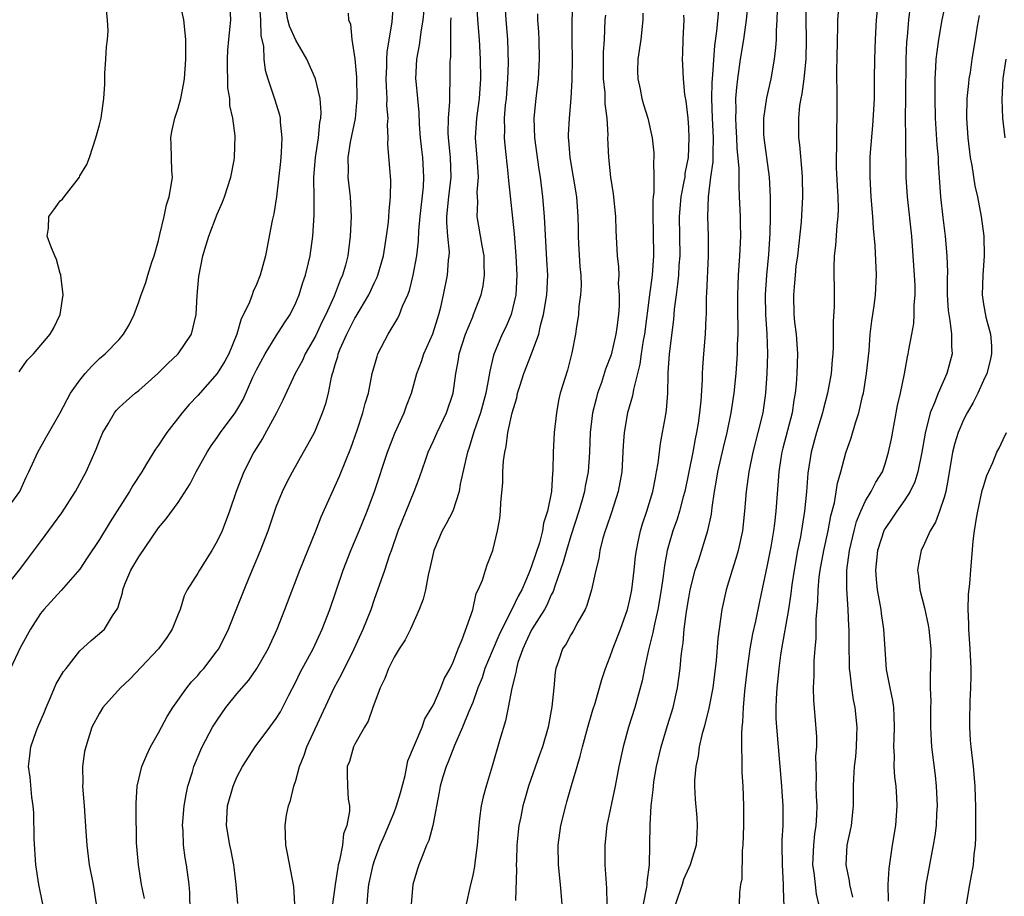
# Model space of a CAD drawing. Units: inches. Extents: x 2631000 to 2634000, y 1497000 to 1500000.
# Drawn here: x 2631713 to 2631813, y 1498372 to 1498461 of the extents above; entities that cross this region are included whole.
import ezdxf

# ---------------------------------------------------------------- set-up
doc = ezdxf.new("R2010")
doc.units = ezdxf.units.IN
doc.header["$MEASUREMENT"] = 0
doc.layers.add('LD26311497_2ft', color=182, linetype='Continuous')

msp = doc.modelspace()

# ---------------------------------------------------------------- linework, layer by layer
at = {"layer": 'LD26311497_2ft'}
for points, elevation in [([(2631776.4, 1498371), (2631776.74, 1498372.74), (2631776.76, 1498373), (2631776.75, 1498373.25), (2631776.99, 1498375), (2631777.05, 1498377), (2631777.07, 1498379.07), (2631777.17, 1498381), (2631777.38, 1498382.62), (2631777.4, 1498383), (2631777.46, 1498383.46), (2631777.73, 1498385), (2631778.18, 1498387), (2631778.83, 1498389.17), (2631779.41, 1498391), (2631779.87, 1498393), (2631780.13, 1498395), (2631780.23, 1498396.23), (2631780.32, 1498397), (2631780.42, 1498397.58), (2631780.54, 1498399), (2631780.77, 1498400.77), (2631781, 1498402.16), (2631781.16, 1498403), (2631781.67, 1498405), (2631782.03, 1498406.03), (2631782.96, 1498409.04), (2631783.31, 1498410.69), (2631783.38, 1498411.38), (2631783.62, 1498413), (2631783.84, 1498414.16), (2631783.97, 1498415), (2631784.53, 1498417.47), (2631784.91, 1498419), (2631785.31, 1498421), (2631785.63, 1498423), (2631785.84, 1498425), (2631785.96, 1498427), (2631785.97, 1498427.97), (2631786.02, 1498429), (2631786.03, 1498429.97), (2631786.01, 1498431), (2631786, 1498433), (2631786.03, 1498433.97), (2631786.08, 1498435), (2631786.21, 1498437), (2631786.29, 1498439), (2631786.28, 1498440.28), (2631786.26, 1498441), (2631786.18, 1498443), (2631786.12, 1498444.12), (2631786.14, 1498445.86), (2631785.94, 1498447.94), (2631785.9, 1498449), (2631785.83, 1498450.17), (2631785.79, 1498451), (2631785.84, 1498451.84), (2631785.81, 1498453), (2631785.89, 1498454.11), (2631785.99, 1498455), (2631786.27, 1498457), (2631786.6, 1498459), (2631786.88, 1498461), (2631787.46, 1498466.54)], 9132), ([(2631711.43, 1498411), (2631712.88, 1498413), (2631713.55, 1498414.45), (2631713.82, 1498415), (2631714.73, 1498417), (2631715.53, 1498418.47), (2631717, 1498421.02), (2631718.06, 1498423), (2631719, 1498424.33), (2631719.53, 1498425), (2631720.23, 1498425.77), (2631721, 1498426.52), (2631721.57, 1498427), (2631723, 1498428.48), (2631723.46, 1498429), (2631724.03, 1498429.97), (2631724.52, 1498431), (2631725, 1498432.29), (2631725.23, 1498433), (2631725.73, 1498434.27), (2631725.92, 1498435), (2631726.34, 1498436.34), (2631726.57, 1498437), (2631727, 1498438.56), (2631727.16, 1498439.16), (2631727.59, 1498441), (2631727.83, 1498442.17), (2631728.1, 1498443), (2631728.35, 1498444.35), (2631728.42, 1498445), (2631728.38, 1498445.62), (2631728.31, 1498448.31), (2631728.27, 1498449), (2631728.37, 1498449.63), (2631728.67, 1498451), (2631729, 1498452), (2631729.29, 1498453), (2631729.57, 1498454.43), (2631729.67, 1498455), (2631729.81, 1498457), (2631729.78, 1498459), (2631729.58, 1498461), (2631729.16, 1498463)], 9100), ([(2631715.23, 1498371), (2631714.82, 1498373), (2631714.51, 1498375), (2631714.34, 1498377.66), (2631714.31, 1498380.31), (2631714.25, 1498381), (2631714.12, 1498381.88), (2631713.93, 1498383.93), (2631713.77, 1498385), (2631713.9, 1498386.1), (2631714, 1498387), (2631714.56, 1498388.56), (2631714.74, 1498389), (2631715.41, 1498390.59), (2631715.56, 1498391), (2631716.03, 1498392.04), (2631716.59, 1498393.41), (2631717.33, 1498394.67), (2631717.6, 1498395), (2631719, 1498396.77), (2631720.16, 1498397.84), (2631721, 1498398.55), (2631721.5, 1498399), (2631722.33, 1498400.33), (2631722.88, 1498401.12), (2631723, 1498401.59), (2631723.33, 1498402.67), (2631723.37, 1498403), (2631723.58, 1498403.58), (2631724.18, 1498405), (2631724.5, 1498405.5), (2631725, 1498406.36), (2631727, 1498409.3), (2631727.79, 1498410.21), (2631729, 1498411.89), (2631730.22, 1498413.78), (2631730.84, 1498415), (2631731.96, 1498417), (2631732.37, 1498417.63), (2631733, 1498418.49), (2631733.34, 1498419), (2631734.81, 1498421), (2631735, 1498421.28), (2631735.63, 1498422.37), (2631736.63, 1498424.63), (2631737, 1498425.39), (2631737.86, 1498427), (2631739, 1498428.84), (2631739.85, 1498430.15), (2631740.42, 1498431), (2631741, 1498432.19), (2631741.34, 1498433), (2631741.72, 1498434.28), (2631741.98, 1498435), (2631742.28, 1498436.28), (2631742.44, 1498437), (2631742.72, 1498439), (2631742.87, 1498441.13), (2631742.86, 1498443), (2631742.83, 1498444.83), (2631742.84, 1498445), (2631742.98, 1498447), (2631743.29, 1498449), (2631743.45, 1498450.55), (2631743.54, 1498451), (2631743.56, 1498451.56), (2631743.48, 1498453), (2631742.99, 1498455), (2631742.11, 1498457), (2631741, 1498458.92), (2631740.36, 1498460.36), (2631740.19, 1498461), (2631739.83, 1498463)], 9106), ([(2631725.58, 1498371.58), (2631725.29, 1498373), (2631724.96, 1498375), (2631724.77, 1498377.23), (2631724.75, 1498380.75), (2631724.73, 1498381.27), (2631724.84, 1498383), (2631725.33, 1498385), (2631725.82, 1498386.18), (2631726.2, 1498387), (2631727, 1498388.42), (2631727.9, 1498390.1), (2631728.48, 1498391), (2631729.88, 1498393), (2631730.38, 1498393.62), (2631731, 1498394.27), (2631731.33, 1498394.67), (2631731.63, 1498395), (2631733, 1498396.77), (2631733.15, 1498397), (2631734.14, 1498399), (2631735, 1498401.12), (2631735.73, 1498403), (2631736.23, 1498404.23), (2631736.69, 1498405.31), (2631737.39, 1498407), (2631738.17, 1498409), (2631739, 1498411.43), (2631739.64, 1498413), (2631740.08, 1498413.92), (2631740.66, 1498415), (2631741.78, 1498417), (2631742.23, 1498417.77), (2631742.88, 1498419), (2631743, 1498419.25), (2631743.72, 1498421), (2631744.05, 1498421.95), (2631744.31, 1498423), (2631744.64, 1498424.64), (2631744.74, 1498425), (2631744.81, 1498425.19), (2631745, 1498425.91), (2631745.26, 1498426.74), (2631745.32, 1498427), (2631745.52, 1498427.52), (2631746.18, 1498429), (2631746.46, 1498429.54), (2631747, 1498430.63), (2631747.15, 1498430.85), (2631747.53, 1498431.53), (2631748.41, 1498433), (2631749, 1498434.26), (2631749.25, 1498434.75), (2631749.34, 1498435), (2631749.92, 1498437), (2631750.23, 1498439), (2631750.42, 1498440.42), (2631750.47, 1498441), (2631750.48, 1498441.52), (2631750.64, 1498443), (2631750.65, 1498444.65), (2631750.36, 1498448.36), (2631750.38, 1498449), (2631750.32, 1498450.32), (2631750.38, 1498451), (2631750.27, 1498452.27), (2631750.29, 1498453), (2631750.21, 1498454.21), (2631750.19, 1498455), (2631750.25, 1498456.25), (2631750.25, 1498457), (2631750.29, 1498457.71), (2631750.79, 1498460.79), (2631750.98, 1498462.98)], 9110), ([(2631740.89, 1498371), (2631740.8, 1498372.8), (2631740.16, 1498376.16), (2631739.98, 1498377), (2631739.9, 1498379), (2631740.06, 1498380.06), (2631740.25, 1498381), (2631740.45, 1498381.55), (2631740.78, 1498383), (2631741, 1498383.6), (2631741.36, 1498385), (2631741.83, 1498386.17), (2631742.12, 1498387), (2631744.89, 1498393), (2631745.64, 1498394.36), (2631746.94, 1498397), (2631747.86, 1498399), (2631748.65, 1498401), (2631749, 1498402.03), (2631750.06, 1498405), (2631750.57, 1498406.57), (2631750.73, 1498407), (2631751.41, 1498409), (2631753.05, 1498413), (2631753.59, 1498414.41), (2631754.18, 1498416.18), (2631754.47, 1498417), (2631755, 1498418.16), (2631755.37, 1498419), (2631756.32, 1498421), (2631757, 1498423), (2631757.29, 1498425), (2631757.56, 1498426.44), (2631757.64, 1498427), (2631758.28, 1498429), (2631759, 1498430.79), (2631759.1, 1498431), (2631759.86, 1498433), (2631760.07, 1498433.93), (2631760.22, 1498435), (2631760.16, 1498436.16), (2631760.16, 1498437), (2631759.95, 1498438.05), (2631759.45, 1498441), (2631759.51, 1498442.49), (2631759.46, 1498443.46), (2631759.59, 1498445), (2631759.5, 1498446.5), (2631759.29, 1498449), (2631759.42, 1498451), (2631759.71, 1498453), (2631759.83, 1498455), (2631759.79, 1498457), (2631759.68, 1498459), (2631759.51, 1498461), (2631759.43, 1498463)], 9116), ([(2631762.24, 1498463), (2631762.36, 1498461), (2631762.53, 1498459), (2631762.6, 1498456.6), (2631762.55, 1498455), (2631762.41, 1498453), (2631762.32, 1498452.32), (2631762.21, 1498451), (2631762.23, 1498449.77), (2631762.19, 1498449), (2631762.26, 1498448.26), (2631762.59, 1498445.41), (2631762.63, 1498445), (2631762.64, 1498444.64), (2631763.21, 1498439.21), (2631763.38, 1498437), (2631763.49, 1498435), (2631763.4, 1498433), (2631762.93, 1498431), (2631762.35, 1498429.65), (2631762.01, 1498429), (2631761.11, 1498426.89), (2631760.74, 1498425.26), (2631760.66, 1498424.66), (2631760.34, 1498423), (2631759.79, 1498421), (2631759.16, 1498419.16), (2631758.61, 1498417.39), (2631758.47, 1498417), (2631758.3, 1498416.3), (2631757.74, 1498413.74), (2631757.62, 1498413), (2631756.97, 1498411), (2631756.3, 1498409.7), (2631755.91, 1498409), (2631755.04, 1498407), (2631754.68, 1498405.32), (2631754.48, 1498404.48), (2631754.2, 1498403), (2631753.95, 1498402.05), (2631753.56, 1498401), (2631752.66, 1498399), (2631752.11, 1498397.9), (2631751.53, 1498397), (2631751, 1498396.13), (2631750.42, 1498395), (2631750.05, 1498393.95), (2631749.58, 1498393), (2631748.82, 1498391), (2631748.37, 1498389.63), (2631747.97, 1498389), (2631747, 1498387.27), (2631746.86, 1498387), (2631746.47, 1498385.53), (2631746.23, 1498385), (2631746.22, 1498384.22), (2631746.26, 1498383), (2631746.33, 1498381.67), (2631746.45, 1498381), (2631746.47, 1498380.47), (2631746.2, 1498379), (2631745.86, 1498378.14), (2631745.73, 1498377), (2631745.44, 1498375.44), (2631745.31, 1498375), (2631745.26, 1498374.74), (2631744.99, 1498373.01), (2631744.74, 1498371)], 9118), ([(2631769.21, 1498463), (2631769.11, 1498461), (2631769.09, 1498458.91), (2631769.12, 1498457), (2631769.11, 1498454.89), (2631769, 1498453), (2631768.81, 1498451), (2631768.71, 1498449.29), (2631768.71, 1498449), (2631768.74, 1498448.74), (2631768.89, 1498447), (2631769.24, 1498445), (2631769.56, 1498443), (2631769.72, 1498441), (2631769.75, 1498439.75), (2631769.75, 1498439), (2631769.78, 1498438.22), (2631769.91, 1498435.91), (2631770, 1498435), (2631770.04, 1498433.96), (2631769.98, 1498433), (2631769.81, 1498431.81), (2631769.77, 1498431), (2631769.54, 1498429.54), (2631769.48, 1498429), (2631769.11, 1498427.11), (2631768.64, 1498425.36), (2631767.92, 1498423), (2631767.75, 1498422.25), (2631767.52, 1498421), (2631767.29, 1498419), (2631767.19, 1498417), (2631767.15, 1498415.16), (2631767.12, 1498414.88), (2631767.01, 1498413), (2631766.61, 1498411), (2631766.22, 1498409.77), (2631766.11, 1498409), (2631765.79, 1498407.79), (2631765, 1498405.39), (2631764.74, 1498404.74), (2631763.99, 1498403), (2631763.64, 1498402.36), (2631762.98, 1498400.98), (2631761.96, 1498399), (2631761.65, 1498398.35), (2631761, 1498396.76), (2631760.25, 1498395), (2631759.95, 1498394.05), (2631759.53, 1498393), (2631759, 1498391.53), (2631758.61, 1498390.61), (2631757.97, 1498389), (2631757.16, 1498387.16), (2631756.52, 1498385.48), (2631756.29, 1498385), (2631755.97, 1498383.97), (2631755.69, 1498383), (2631755.59, 1498382.41), (2631754.93, 1498379), (2631754.52, 1498377.48), (2631754.31, 1498377), (2631753.84, 1498375.84), (2631753.52, 1498375), (2631753.39, 1498374.61), (2631752.92, 1498373), (2631752.75, 1498371)], 9122), ([(2631792.95, 1498463), (2631792.92, 1498461), (2631792.96, 1498459), (2631792.92, 1498457), (2631792.72, 1498455), (2631792.53, 1498453.47), (2631792.42, 1498453), (2631792.29, 1498452.29), (2631792.17, 1498451), (2631792.18, 1498449.82), (2631792.17, 1498449), (2631792.29, 1498448.29), (2631792.5, 1498445.5), (2631792.56, 1498445), (2631792.58, 1498443), (2631792.44, 1498440.44), (2631792.06, 1498437), (2631791.92, 1498435.92), (2631791.82, 1498435), (2631791.78, 1498434.22), (2631791.65, 1498433), (2631791.7, 1498431), (2631791.78, 1498430.22), (2631791.94, 1498429), (2631792.01, 1498428.01), (2631792.07, 1498427), (2631792, 1498425), (2631791.93, 1498423.93), (2631791.84, 1498423), (2631791.71, 1498422.29), (2631791.53, 1498421), (2631790.59, 1498417.41), (2631790.49, 1498417), (2631790.39, 1498416.39), (2631790.18, 1498415), (2631790.09, 1498414.09), (2631789.87, 1498411), (2631789.73, 1498409.73), (2631789.63, 1498409), (2631789.35, 1498407.35), (2631789, 1498405.5), (2631788.2, 1498401.8), (2631787.79, 1498399.79), (2631787.49, 1498398.51), (2631787.23, 1498397), (2631786.96, 1498395), (2631786.69, 1498392.69), (2631786.54, 1498391), (2631786.48, 1498389.52), (2631786.42, 1498389), (2631786.36, 1498388.36), (2631786.38, 1498387), (2631786.42, 1498385.58), (2631786.39, 1498385), (2631786.4, 1498384.4), (2631786.49, 1498383), (2631786.58, 1498381), (2631786.59, 1498380.59), (2631786.57, 1498379), (2631786.52, 1498377), (2631786.45, 1498376.45), (2631786.42, 1498373.58), (2631786.28, 1498373), (2631786.17, 1498372.17), (2631786.13, 1498371)], 9136), ([(2631794.25, 1498371), (2631794.02, 1498372.02), (2631793.89, 1498373), (2631793.77, 1498374.23), (2631793.65, 1498375), (2631793.72, 1498377), (2631793.84, 1498378.16), (2631793.98, 1498379), (2631794.05, 1498380.05), (2631794.07, 1498381), (2631794, 1498382), (2631793.97, 1498383), (2631794, 1498384), (2631793.96, 1498385), (2631793.95, 1498386.05), (2631794.03, 1498387), (2631794.03, 1498388.03), (2631793.88, 1498390.12), (2631793.72, 1498391.72), (2631793.71, 1498393), (2631793.77, 1498394.23), (2631793.76, 1498395), (2631793.78, 1498395.78), (2631793.87, 1498397), (2631793.96, 1498398.04), (2631793.99, 1498399), (2631793.99, 1498399.99), (2631794.16, 1498401.84), (2631794.18, 1498403), (2631794.29, 1498404.29), (2631794.38, 1498405), (2631794.74, 1498407), (2631795.2, 1498409), (2631795.48, 1498410.52), (2631795.83, 1498411.83), (2631796.15, 1498413.85), (2631796.5, 1498415), (2631797, 1498416.92), (2631797.54, 1498418.46), (2631797.99, 1498419.99), (2631798.33, 1498421), (2631798.7, 1498422.7), (2631798.78, 1498423), (2631799.11, 1498425), (2631799.36, 1498427.36), (2631799.47, 1498429), (2631799.64, 1498430.37), (2631799.75, 1498431), (2631799.88, 1498431.88), (2631800.03, 1498433), (2631800.11, 1498435), (2631799.98, 1498438.02), (2631799.8, 1498439.8), (2631799.75, 1498441), (2631799.59, 1498443), (2631799.46, 1498445), (2631799.47, 1498447), (2631799.5, 1498447.5), (2631799.76, 1498450.24), (2631799.85, 1498451.85), (2631799.9, 1498453), (2631799.9, 1498454.1), (2631799.93, 1498455), (2631799.94, 1498457), (2631800, 1498459), (2631800.11, 1498461), (2631800.32, 1498463)], 9140), ([(2631807.25, 1498463.25), (2631806.78, 1498461), (2631806.43, 1498459), (2631806.25, 1498457.75), (2631806.17, 1498457), (2631806.14, 1498456.14), (2631806.05, 1498455), (2631806.06, 1498454.06), (2631806.04, 1498453), (2631806.09, 1498451), (2631806.27, 1498448.27), (2631806.38, 1498447), (2631806.4, 1498446.4), (2631806.63, 1498443), (2631806.87, 1498440.87), (2631807.11, 1498439), (2631807.28, 1498437), (2631807.33, 1498435.33), (2631807.3, 1498434.7), (2631807.32, 1498433), (2631807.43, 1498431.43), (2631807.47, 1498431), (2631807.6, 1498430.4), (2631807.77, 1498429), (2631807.76, 1498427.76), (2631807.83, 1498427), (2631807.29, 1498425), (2631806.38, 1498423), (2631806.03, 1498422.03), (2631805.59, 1498421), (2631805.06, 1498418.94), (2631804.73, 1498417), (2631804.32, 1498415), (2631804.01, 1498413.99), (2631803.54, 1498413), (2631803, 1498412.15), (2631802.2, 1498411), (2631801.72, 1498410.28), (2631801, 1498409.24), (2631800.91, 1498409.09), (2631800.22, 1498407), (2631800.01, 1498405), (2631800.08, 1498404.08), (2631800.19, 1498403), (2631800.47, 1498401.53), (2631800.55, 1498401), (2631800.59, 1498400.59), (2631800.83, 1498399), (2631800.95, 1498396.95), (2631801.11, 1498394.89), (2631801.47, 1498393), (2631801.73, 1498391.73), (2631801.84, 1498391), (2631801.87, 1498390.13), (2631801.93, 1498389), (2631801.88, 1498387.88), (2631801.86, 1498387), (2631801.91, 1498386.09), (2631801.89, 1498385), (2631801.96, 1498383.96), (2631802.09, 1498383), (2631802.16, 1498381.84), (2631802.19, 1498381), (2631802.05, 1498379), (2631801.72, 1498377), (2631801.36, 1498374.64), (2631801.28, 1498373), (2631801.32, 1498371.32)], 9144), ([(2631711.24, 1498403), (2631713, 1498405.21), (2631713.76, 1498406.24), (2631715, 1498407.88), (2631716.33, 1498409.67), (2631717.16, 1498410.84), (2631718.56, 1498413), (2631719.65, 1498415), (2631720.15, 1498416.15), (2631720.68, 1498417.32), (2631721, 1498418.18), (2631721.35, 1498419), (2631721.89, 1498419.89), (2631722.53, 1498421), (2631722.73, 1498421.27), (2631723, 1498421.55), (2631723.76, 1498422.24), (2631724.64, 1498423), (2631725, 1498423.28), (2631726.95, 1498425), (2631727.96, 1498426.04), (2631729.02, 1498427), (2631730.37, 1498429), (2631730.85, 1498431), (2631730.96, 1498432.96), (2631731.12, 1498434.88), (2631731.51, 1498437), (2631731.88, 1498438.12), (2631732.14, 1498439), (2631733, 1498441.22), (2631733.54, 1498442.46), (2631733.73, 1498443), (2631734.37, 1498445), (2631734.72, 1498446.72), (2631734.76, 1498447), (2631734.82, 1498449.18), (2631734.58, 1498451), (2631734.27, 1498452.27), (2631734.28, 1498453), (2631734.08, 1498454.08), (2631734.08, 1498455), (2631734.03, 1498456.03), (2631734.03, 1498457), (2631734.07, 1498457.93), (2631734.16, 1498459), (2631734.32, 1498460.32), (2631734.36, 1498461), (2631734.32, 1498462.32)], 9102), ([(2631737.26, 1498462.74), (2631737.4, 1498461), (2631737.42, 1498459.42), (2631737.7, 1498458.3), (2631737.72, 1498457), (2631737.88, 1498455.88), (2631738.15, 1498455), (2631738.87, 1498452.87), (2631739.34, 1498451.34), (2631739.4, 1498451), (2631739.4, 1498450.6), (2631739.58, 1498449), (2631739.51, 1498447.51), (2631739.43, 1498446.57), (2631739.01, 1498442.99), (2631738.74, 1498441.26), (2631738.59, 1498440.59), (2631738.09, 1498437.91), (2631737.89, 1498437), (2631737.37, 1498435), (2631737, 1498434.08), (2631736.65, 1498433.35), (2631736.55, 1498433), (2631736.28, 1498432.28), (2631735.68, 1498431), (2631735.44, 1498430.56), (2631734.98, 1498429), (2631734.16, 1498427), (2631733.75, 1498426.25), (2631733, 1498425), (2631731, 1498422.77), (2631730.15, 1498421.85), (2631729.43, 1498421), (2631727.87, 1498419), (2631727.51, 1498418.49), (2631727, 1498417.7), (2631726.69, 1498417.31), (2631725.8, 1498415.8), (2631725.31, 1498415), (2631724.39, 1498413.61), (2631724.05, 1498413), (2631722.1, 1498409.9), (2631721, 1498408.1), (2631719.75, 1498406.25), (2631719, 1498405.11), (2631717.09, 1498402.91), (2631715.35, 1498401), (2631715, 1498400.57), (2631713.98, 1498399), (2631712.91, 1498397.09), (2631711.95, 1498395)], 9104), ([(2631712.81, 1498425.19), (2631713.64, 1498426.36), (2631714.27, 1498427), (2631715.99, 1498429), (2631716.36, 1498429.64), (2631716.99, 1498431), (2631717.3, 1498433), (2631717.08, 1498435), (2631717.07, 1498435.07), (2631717, 1498435.2), (2631716.61, 1498436.61), (2631716.46, 1498437), (2631716.04, 1498437.96), (2631715.69, 1498439), (2631715.8, 1498439.8), (2631715.84, 1498441), (2631716.35, 1498441.65), (2631717, 1498442.58), (2631717.24, 1498442.76), (2631717.4, 1498443), (2631718.95, 1498445), (2631719, 1498445.11), (2631719.71, 1498446.29), (2631719.99, 1498447), (2631720.62, 1498449), (2631721, 1498450.3), (2631721.17, 1498451), (2631721.44, 1498453), (2631721.54, 1498454.46), (2631721.53, 1498455), (2631721.54, 1498455.54), (2631721.66, 1498457), (2631721.73, 1498458.27), (2631721.81, 1498459), (2631721.88, 1498459.88), (2631721.81, 1498461), (2631721.69, 1498462.31)], 9098), ([(2631730.25, 1498370.25), (2631730.19, 1498372.19), (2631730.14, 1498373), (2631729.87, 1498375), (2631729.73, 1498375.73), (2631729.56, 1498377), (2631729.51, 1498378.49), (2631729.46, 1498379), (2631729.63, 1498381), (2631729.83, 1498382.17), (2631730.01, 1498383), (2631730.47, 1498384.46), (2631730.61, 1498385), (2631731.31, 1498386.69), (2631731.45, 1498387), (2631732.52, 1498389), (2631733, 1498389.74), (2631733.88, 1498391), (2631735, 1498392.4), (2631736.2, 1498393.8), (2631737.03, 1498394.97), (2631738.18, 1498397), (2631739.08, 1498399), (2631739.87, 1498401), (2631741.41, 1498405), (2631742.21, 1498407), (2631743.03, 1498409), (2631743.58, 1498410.42), (2631745.44, 1498414.56), (2631746, 1498416), (2631746.58, 1498417.42), (2631747.25, 1498419.25), (2631747.83, 1498421), (2631748.06, 1498421.94), (2631748.38, 1498423), (2631748.78, 1498425), (2631749.26, 1498426.74), (2631749.35, 1498427), (2631750.39, 1498429), (2631751.37, 1498430.63), (2631751.55, 1498431), (2631751.87, 1498431.87), (2631752.39, 1498433), (2631752.56, 1498433.44), (2631752.95, 1498435), (2631753.31, 1498437), (2631753.5, 1498438.5), (2631753.53, 1498439.53), (2631753.67, 1498441), (2631753.99, 1498443.99), (2631754.04, 1498445), (2631753.91, 1498447), (2631753.81, 1498447.81), (2631753.7, 1498449), (2631753.6, 1498450.4), (2631753.56, 1498451.56), (2631753.4, 1498453), (2631753.23, 1498454.77), (2631753.22, 1498455), (2631753.32, 1498457), (2631753.59, 1498458.41), (2631753.74, 1498459.74), (2631753.96, 1498461), (2631754.06, 1498461.94)], 9112), ([(2631784.02, 1498461.98), (2631783.83, 1498459.84), (2631783.62, 1498458.38), (2631783.43, 1498455.43), (2631783.38, 1498455), (2631783.36, 1498454.64), (2631783.31, 1498453), (2631783.39, 1498451), (2631783.49, 1498449), (2631783.44, 1498447.44), (2631783.46, 1498447), (2631783.45, 1498446.55), (2631783.23, 1498445), (2631782.97, 1498443), (2631782.92, 1498441), (2631782.99, 1498438.99), (2631782.99, 1498437), (2631782.81, 1498433.19), (2631782.78, 1498432.78), (2631782.76, 1498431), (2631782.73, 1498430.73), (2631782.67, 1498429), (2631782.5, 1498427), (2631782.39, 1498425.61), (2631782.36, 1498425), (2631782.35, 1498424.35), (2631782.23, 1498422.23), (2631782.11, 1498421), (2631781.96, 1498419.96), (2631781.8, 1498419), (2631781.65, 1498418.35), (2631781.4, 1498417), (2631780.6, 1498413), (2631780.44, 1498412.44), (2631780.07, 1498411), (2631779.82, 1498410.18), (2631779.39, 1498409), (2631779, 1498407.72), (2631778.81, 1498407), (2631778.52, 1498405.48), (2631778.39, 1498404.39), (2631778.18, 1498403), (2631777.84, 1498401), (2631777.5, 1498399.5), (2631777.36, 1498398.64), (2631776.9, 1498396.9), (2631776.48, 1498395), (2631776.26, 1498393.74), (2631775.5, 1498391), (2631774.86, 1498389), (2631774.31, 1498387), (2631773.89, 1498385), (2631773.5, 1498383), (2631772.66, 1498379), (2631772.44, 1498377), (2631772.46, 1498375), (2631772.62, 1498372.62), (2631772.65, 1498371)], 9130), ([(2631789.99, 1498461.99), (2631789.97, 1498461), (2631789.89, 1498459.89), (2631789.89, 1498459), (2631789.84, 1498458.16), (2631789.69, 1498457), (2631789.35, 1498455), (2631788.93, 1498453.07), (2631788.62, 1498451), (2631788.62, 1498449.38), (2631788.64, 1498449), (2631789.19, 1498445), (2631789.28, 1498443), (2631789.28, 1498441), (2631789.25, 1498439.25), (2631789.11, 1498437.11), (2631788.91, 1498435), (2631788.78, 1498433), (2631788.81, 1498431), (2631788.95, 1498429.05), (2631789.02, 1498427), (2631788.95, 1498425), (2631788.82, 1498423), (2631788.53, 1498421), (2631788.05, 1498419), (2631787.54, 1498417), (2631787.11, 1498415), (2631786.84, 1498413), (2631786.69, 1498411), (2631786.48, 1498409), (2631786.04, 1498407), (2631785.81, 1498406.19), (2631785.42, 1498405), (2631784.8, 1498403), (2631784.37, 1498401), (2631783.97, 1498398.03), (2631783.79, 1498395.79), (2631783.44, 1498393), (2631783.05, 1498390.95), (2631782.56, 1498389), (2631782.38, 1498388.38), (2631782.07, 1498387), (2631781.95, 1498386.05), (2631781.71, 1498385), (2631781.59, 1498383.59), (2631781.59, 1498383), (2631781.66, 1498381.66), (2631781.82, 1498379.82), (2631781.87, 1498379), (2631781.82, 1498378.18), (2631781.77, 1498377), (2631781.15, 1498375), (2631781, 1498374.71), (2631780.48, 1498373.52), (2631780.32, 1498373), (2631779.65, 1498371)], 9134), ([(2631797.7, 1498371.7), (2631797.41, 1498373), (2631797.38, 1498373.38), (2631797.04, 1498375), (2631797.13, 1498377), (2631797.47, 1498378.53), (2631797.56, 1498379), (2631797.77, 1498381), (2631797.78, 1498383), (2631797.8, 1498383.8), (2631797.88, 1498385), (2631798, 1498386), (2631798.08, 1498387), (2631798.12, 1498388.12), (2631798.14, 1498389), (2631797.95, 1498391), (2631797.79, 1498391.79), (2631797.61, 1498393), (2631797.45, 1498394.55), (2631797.38, 1498395), (2631797.36, 1498395.36), (2631797.33, 1498397.33), (2631797.33, 1498399), (2631797.3, 1498399.3), (2631797.22, 1498401), (2631797.08, 1498403.08), (2631797.1, 1498405), (2631797.36, 1498407), (2631797.83, 1498409), (2631798.07, 1498409.93), (2631798.51, 1498411), (2631799, 1498412.06), (2631799.59, 1498413), (2631800.06, 1498413.94), (2631800.72, 1498415), (2631801, 1498415.8), (2631801.35, 1498417), (2631801.63, 1498418.37), (2631802.26, 1498421.74), (2631802.56, 1498423), (2631802.98, 1498424.98), (2631803.28, 1498426.72), (2631803.35, 1498427), (2631803.41, 1498427.41), (2631803.7, 1498429), (2631803.91, 1498430.09), (2631803.96, 1498431), (2631803.96, 1498431.96), (2631804.06, 1498433), (2631804.05, 1498433.95), (2631804, 1498435), (2631803.86, 1498437), (2631803.7, 1498439), (2631803.27, 1498443), (2631803.14, 1498445), (2631803.11, 1498449), (2631803.08, 1498451.08), (2631803.09, 1498453), (2631803.15, 1498457), (2631803.22, 1498458.78), (2631803.28, 1498459.28), (2631803.41, 1498461), (2631803.57, 1498462.43)], 9142), ([(2631746.32, 1498461.68), (2631746.37, 1498461), (2631746.55, 1498460.55), (2631746.71, 1498459), (2631747, 1498457.03), (2631747.16, 1498455.16), (2631747.21, 1498453), (2631747.03, 1498450.97), (2631746.54, 1498448.54), (2631746.29, 1498447), (2631746.32, 1498445.68), (2631746.29, 1498445), (2631746.52, 1498443), (2631746.62, 1498441), (2631746.54, 1498439), (2631746.29, 1498437), (2631746.04, 1498436.04), (2631745.74, 1498435), (2631745.5, 1498434.5), (2631744.89, 1498432.89), (2631744.04, 1498431), (2631743.69, 1498430.31), (2631743, 1498428.8), (2631741.94, 1498427), (2631741.66, 1498426.34), (2631740.92, 1498425), (2631739.68, 1498422.31), (2631739.04, 1498421), (2631737.61, 1498418.39), (2631736.72, 1498417), (2631735.7, 1498415), (2631734.92, 1498413), (2631734.25, 1498411), (2631733.49, 1498409), (2631733, 1498407.93), (2631732.44, 1498407), (2631731.17, 1498405), (2631731, 1498404.68), (2631729.94, 1498403), (2631729.62, 1498402.38), (2631729.21, 1498401), (2631729, 1498400.5), (2631728.4, 1498399), (2631727.85, 1498398.15), (2631727.02, 1498397), (2631724.09, 1498393.91), (2631723.13, 1498393), (2631721.35, 1498391), (2631721, 1498390.44), (2631720.23, 1498389), (2631719.6, 1498387), (2631719.48, 1498386.52), (2631719.28, 1498385), (2631719.3, 1498383.3), (2631719.28, 1498383), (2631719.44, 1498381), (2631719.62, 1498378.38), (2631719.7, 1498377), (2631719.96, 1498375), (2631720.36, 1498373), (2631720.68, 1498371)], 9108), ([(2631735.08, 1498371.08), (2631734.92, 1498373), (2631734.73, 1498374.73), (2631734.69, 1498375), (2631734.42, 1498376.42), (2631734.29, 1498377), (2631733.95, 1498379), (2631734.04, 1498381), (2631734.61, 1498383), (2631735, 1498383.91), (2631735.57, 1498385), (2631736.84, 1498387), (2631738.33, 1498389), (2631738.63, 1498389.37), (2631739, 1498389.89), (2631739.42, 1498390.58), (2631740.27, 1498392.27), (2631741, 1498393.64), (2631741.44, 1498394.56), (2631742.76, 1498397), (2631743.69, 1498399), (2631744.44, 1498401), (2631745.8, 1498405), (2631746.59, 1498407), (2631747.45, 1498409), (2631748.27, 1498411), (2631749.02, 1498413), (2631750.32, 1498417), (2631751.07, 1498418.93), (2631752.01, 1498421), (2631752.27, 1498421.73), (2631752.77, 1498423), (2631753.33, 1498425), (2631753.78, 1498426.22), (2631754.03, 1498427), (2631754.94, 1498429.06), (2631755.42, 1498430.58), (2631755.56, 1498431), (2631755.76, 1498431.76), (2631756.04, 1498433), (2631756.45, 1498435), (2631756.55, 1498436.55), (2631756.61, 1498437), (2631756.63, 1498437.37), (2631756.47, 1498439), (2631756.36, 1498440.36), (2631756.38, 1498441), (2631756.58, 1498443), (2631756.82, 1498445), (2631756.73, 1498447), (2631756.53, 1498449), (2631756.51, 1498449.49), (2631756.55, 1498451), (2631756.69, 1498452.69), (2631756.67, 1498453.33), (2631756.72, 1498455), (2631756.72, 1498456.72), (2631756.73, 1498457), (2631756.76, 1498457.24), (2631756.78, 1498459), (2631756.76, 1498460.76), (2631756.8, 1498461.2)], 9114), ([(2631748.27, 1498371), (2631748.37, 1498372.37), (2631748.44, 1498373), (2631748.86, 1498375), (2631749, 1498375.43), (2631749.58, 1498377), (2631750.02, 1498377.98), (2631751, 1498380.33), (2631751.26, 1498381), (2631751.66, 1498382.34), (2631752.11, 1498384.11), (2631752.41, 1498385.59), (2631753.84, 1498389), (2631754.14, 1498389.86), (2631754.85, 1498391), (2631755, 1498391.3), (2631755.76, 1498393), (2631756.08, 1498393.92), (2631756.71, 1498395), (2631757, 1498395.62), (2631757.52, 1498397), (2631757.93, 1498397.93), (2631759, 1498400.96), (2631759.37, 1498402.63), (2631759.57, 1498403), (2631759.99, 1498403.99), (2631760.29, 1498405), (2631760.48, 1498405.52), (2631761.05, 1498407), (2631761.52, 1498409), (2631761.75, 1498410.25), (2631761.83, 1498411), (2631761.86, 1498411.86), (2631762.08, 1498413.92), (2631762.08, 1498415), (2631762.13, 1498416.13), (2631762.26, 1498417), (2631762.42, 1498417.58), (2631762.59, 1498419), (2631763.02, 1498421), (2631763.48, 1498422.52), (2631763.58, 1498423), (2631763.83, 1498423.83), (2631764.2, 1498425), (2631765, 1498427.02), (2631765.72, 1498429), (2631765.91, 1498429.91), (2631766.22, 1498431), (2631766.55, 1498433), (2631766.64, 1498435), (2631766.56, 1498436.56), (2631766.3, 1498441), (2631766.13, 1498443), (2631765.89, 1498445), (2631765.77, 1498445.77), (2631765.32, 1498449), (2631765.26, 1498451), (2631765.45, 1498453), (2631765.7, 1498455), (2631765.82, 1498457), (2631765.78, 1498459), (2631765.75, 1498459.75), (2631765.65, 1498461), (2631765.63, 1498461.63)], 9120), ([(2631772.51, 1498461.49), (2631772.47, 1498461), (2631772.39, 1498459), (2631772.29, 1498457.71), (2631772.28, 1498457), (2631772.3, 1498455), (2631772.44, 1498453.56), (2631772.47, 1498453), (2631772.46, 1498452.46), (2631772.65, 1498451), (2631772.75, 1498449.25), (2631772.74, 1498449), (2631772.82, 1498447), (2631773.02, 1498445), (2631773.31, 1498443.31), (2631773.55, 1498441), (2631773.56, 1498439.56), (2631773.71, 1498437), (2631773.86, 1498435.86), (2631773.87, 1498435), (2631773.83, 1498434.17), (2631773.91, 1498433), (2631773.91, 1498431.91), (2631773.84, 1498431), (2631773.69, 1498429.69), (2631773.59, 1498429), (2631773.09, 1498426.91), (2631772.54, 1498425.46), (2631772.1, 1498424.1), (2631771.71, 1498423), (2631771.56, 1498422.44), (2631771.21, 1498421), (2631770.97, 1498419), (2631770.88, 1498417), (2631770.75, 1498415), (2631770.47, 1498413.53), (2631770.39, 1498413), (2631770.16, 1498412.16), (2631769.82, 1498411), (2631769, 1498408.49), (2631768.54, 1498407), (2631768.21, 1498405.79), (2631767.35, 1498403.35), (2631767.19, 1498402.81), (2631767, 1498402.47), (2631766.56, 1498401.44), (2631766.32, 1498401), (2631765, 1498398.93), (2631764.39, 1498397.61), (2631764.09, 1498397), (2631763.6, 1498395.6), (2631763.45, 1498395), (2631763.41, 1498394.59), (2631762.99, 1498392.99), (2631762.62, 1498391), (2631762.34, 1498389.66), (2631761.76, 1498387.76), (2631760.97, 1498385.03), (2631760.36, 1498383), (2631760.07, 1498381.93), (2631759.87, 1498381), (2631759.71, 1498379.71), (2631759.61, 1498379), (2631759.44, 1498377), (2631759.22, 1498375.22), (2631759.18, 1498374.82), (2631759, 1498373.95), (2631758.7, 1498372.7), (2631758.33, 1498371)], 9124), ([(2631776.32, 1498461.68), (2631776.34, 1498461), (2631776.13, 1498459), (2631775.83, 1498457), (2631775.79, 1498455.79), (2631775.8, 1498455), (2631776.04, 1498453.96), (2631776.23, 1498453), (2631776.39, 1498452.39), (2631776.83, 1498451), (2631777.28, 1498449), (2631777.45, 1498447.45), (2631777.46, 1498447), (2631777.41, 1498446.59), (2631777.46, 1498445), (2631777.45, 1498443.45), (2631777.38, 1498443), (2631777.34, 1498442.66), (2631777.34, 1498441), (2631777.39, 1498439.39), (2631777.42, 1498437), (2631777.26, 1498435), (2631776.99, 1498433.01), (2631776.49, 1498429), (2631776.36, 1498428.36), (2631776.15, 1498427), (2631776.03, 1498425.97), (2631775.38, 1498423.38), (2631775.28, 1498422.72), (2631774.78, 1498421), (2631774.42, 1498419), (2631774.32, 1498417.68), (2631774.18, 1498415), (2631773.82, 1498413), (2631773.13, 1498410.87), (2631772.62, 1498409.38), (2631772.49, 1498409), (2631772.26, 1498408.26), (2631771.95, 1498407), (2631771.84, 1498406.17), (2631771.54, 1498405), (2631771.11, 1498403), (2631770.62, 1498401.38), (2631770.45, 1498401), (2631769.71, 1498399.71), (2631769.23, 1498398.77), (2631769, 1498398.41), (2631768.51, 1498397.49), (2631768.15, 1498397), (2631767.73, 1498395.73), (2631767.47, 1498395), (2631767.39, 1498394.61), (2631767.26, 1498393), (2631767.07, 1498391.07), (2631766.69, 1498389), (2631766.11, 1498387), (2631765.81, 1498386.19), (2631764.7, 1498383), (2631764.31, 1498381.69), (2631764.11, 1498381), (2631763.9, 1498379.9), (2631763.7, 1498379), (2631763.63, 1498378.37), (2631763.51, 1498377), (2631763.45, 1498375.45), (2631763.44, 1498375), (2631763.47, 1498374.53), (2631763.36, 1498371.36)], 9126), ([(2631768.12, 1498371), (2631767.95, 1498373), (2631767.75, 1498375), (2631767.7, 1498377), (2631767.96, 1498379), (2631768.47, 1498381), (2631768.6, 1498381.4), (2631769.07, 1498383.07), (2631769.63, 1498385), (2631769.96, 1498386.05), (2631770.18, 1498387), (2631770.73, 1498389), (2631771.24, 1498390.76), (2631771.46, 1498391.46), (2631772.14, 1498393.86), (2631772.52, 1498395), (2631773, 1498396.2), (2631773.27, 1498397), (2631774.04, 1498399), (2631774.75, 1498401), (2631775, 1498402.01), (2631775.2, 1498403), (2631775.44, 1498405), (2631775.58, 1498406.42), (2631775.67, 1498407), (2631775.86, 1498407.86), (2631776.09, 1498409), (2631776.3, 1498409.7), (2631776.73, 1498411), (2631777.34, 1498413), (2631777.6, 1498414.4), (2631777.73, 1498415), (2631777.88, 1498415.88), (2631778.12, 1498417.88), (2631778.34, 1498419), (2631778.62, 1498420.62), (2631778.74, 1498421.26), (2631778.87, 1498423), (2631778.89, 1498424.89), (2631778.92, 1498425.08), (2631779.03, 1498427), (2631779.48, 1498430.52), (2631779.55, 1498431.55), (2631779.74, 1498433), (2631779.9, 1498434.1), (2631779.98, 1498435), (2631780.04, 1498436.04), (2631780.12, 1498437), (2631780.06, 1498441), (2631780.24, 1498443), (2631780.55, 1498444.55), (2631780.62, 1498445), (2631780.64, 1498445.36), (2631780.96, 1498447), (2631781.05, 1498449), (2631781, 1498450.01), (2631780.93, 1498451), (2631780.73, 1498452.73), (2631780.6, 1498453.4), (2631780.46, 1498455), (2631780.41, 1498456.41), (2631780.36, 1498457), (2631780.4, 1498457.6), (2631780.42, 1498459), (2631780.55, 1498461), (2631780.51, 1498461.49)], 9128), ([(2631796.21, 1498461.79), (2631796.15, 1498461), (2631796.15, 1498460.15), (2631796.1, 1498459), (2631796.08, 1498457), (2631796.05, 1498456.05), (2631796.05, 1498455), (2631796.08, 1498453.92), (2631796.07, 1498453), (2631796.09, 1498451), (2631796.04, 1498449.96), (2631796.05, 1498448.05), (2631796, 1498447), (2631796.02, 1498445.98), (2631796.1, 1498444.1), (2631796.19, 1498443), (2631796.22, 1498441.78), (2631796.19, 1498441), (2631796.07, 1498440.07), (2631795.95, 1498438.05), (2631795.81, 1498437), (2631795.77, 1498435.77), (2631795.81, 1498433), (2631795.81, 1498431.81), (2631795.71, 1498430.29), (2631795.72, 1498429), (2631795.71, 1498427.71), (2631795.68, 1498427), (2631795.61, 1498426.39), (2631795.49, 1498425), (2631795.12, 1498423), (2631794.69, 1498421.31), (2631794.63, 1498421), (2631794.02, 1498419), (2631793.46, 1498417), (2631793.12, 1498414.88), (2631792.98, 1498412.98), (2631792.8, 1498411), (2631792.38, 1498408.38), (2631792.09, 1498407), (2631791.73, 1498405), (2631791.5, 1498403.5), (2631791.4, 1498402.6), (2631791.16, 1498401), (2631790.43, 1498397), (2631790.33, 1498396.33), (2631790.17, 1498395), (2631790.08, 1498393.92), (2631789.98, 1498393), (2631789.9, 1498391.9), (2631789.85, 1498391), (2631789.88, 1498389.88), (2631789.92, 1498389), (2631790.29, 1498385), (2631790.46, 1498383), (2631790.48, 1498382.48), (2631790.59, 1498381), (2631790.57, 1498379), (2631790.49, 1498377.51), (2631790.48, 1498377), (2631790.5, 1498375), (2631790.61, 1498373), (2631790.61, 1498372.61), (2631790.68, 1498370.68)], 9138), ([(2631810.56, 1498461.44), (2631810.37, 1498460.37), (2631810.16, 1498459), (2631809.83, 1498457), (2631809.64, 1498455.64), (2631809.53, 1498455), (2631809.47, 1498454.53), (2631809.33, 1498453), (2631809.28, 1498451), (2631809.4, 1498449), (2631809.65, 1498447), (2631809.81, 1498446.19), (2631810.12, 1498444.12), (2631810.39, 1498443), (2631810.79, 1498441), (2631811.05, 1498439), (2631811.09, 1498437), (2631810.93, 1498435), (2631810.86, 1498433), (2631811, 1498432.05), (2631811.25, 1498430.75), (2631811.74, 1498429), (2631811.84, 1498427.84), (2631811.84, 1498427), (2631811.68, 1498426.32), (2631811.34, 1498425), (2631811, 1498424.28), (2631810.42, 1498423), (2631809.95, 1498422.05), (2631809.34, 1498421), (2631809, 1498420.35), (2631808.42, 1498419), (2631808.09, 1498417.91), (2631807.87, 1498417), (2631807.46, 1498414.54), (2631807.16, 1498413), (2631807, 1498412.38), (2631806.54, 1498411), (2631806.13, 1498409.87), (2631805.58, 1498409), (2631805, 1498407.7), (2631804.65, 1498407), (2631804.41, 1498405.59), (2631804.28, 1498405), (2631804.39, 1498404.39), (2631804.54, 1498403), (2631805, 1498401.17), (2631805.39, 1498399.39), (2631805.45, 1498399), (2631805.64, 1498397), (2631805.62, 1498395), (2631805.58, 1498394.42), (2631805.58, 1498393), (2631805.64, 1498391.64), (2631805.61, 1498391), (2631805.62, 1498389), (2631805.67, 1498387.67), (2631805.71, 1498387), (2631806.08, 1498384.08), (2631806.2, 1498383), (2631806.29, 1498381), (2631806.24, 1498380.24), (2631806.19, 1498379), (2631806.06, 1498377.94), (2631805.9, 1498377), (2631805.5, 1498375), (2631805.14, 1498373), (2631804.93, 1498371)], 9146), ([(2631813.21, 1498449), (2631812.97, 1498451), (2631812.9, 1498452.9), (2631813.03, 1498455.03), (2631813.31, 1498457)], 9148), ([(2631809.27, 1498371), (2631809.61, 1498373), (2631809.98, 1498375), (2631810.07, 1498376.07), (2631810.19, 1498377), (2631810.23, 1498377.77), (2631810.22, 1498381), (2631810.19, 1498381.81), (2631810.17, 1498383), (2631810, 1498385), (2631809.76, 1498387), (2631809.7, 1498387.7), (2631809.63, 1498389), (2631809.62, 1498389.62), (2631809.65, 1498391.65), (2631809.72, 1498393), (2631809.75, 1498394.25), (2631809.75, 1498395), (2631809.71, 1498395.71), (2631809.67, 1498397), (2631809.52, 1498399), (2631809.52, 1498399.52), (2631809.45, 1498401), (2631809.48, 1498402.52), (2631809.62, 1498403.62), (2631809.72, 1498405), (2631809.96, 1498407.96), (2631810.09, 1498409), (2631810.29, 1498410.29), (2631810.43, 1498411), (2631810.89, 1498413.11), (2631811, 1498413.52), (2631811.36, 1498414.64), (2631811.95, 1498415.95), (2631812.38, 1498417), (2631812.59, 1498417.41), (2631813, 1498418.28), (2631813.36, 1498419)], 9148)]:
    msp.add_lwpolyline(points, dxfattribs=dict(at, elevation=elevation))

doc.saveas('drawing.dxf')
